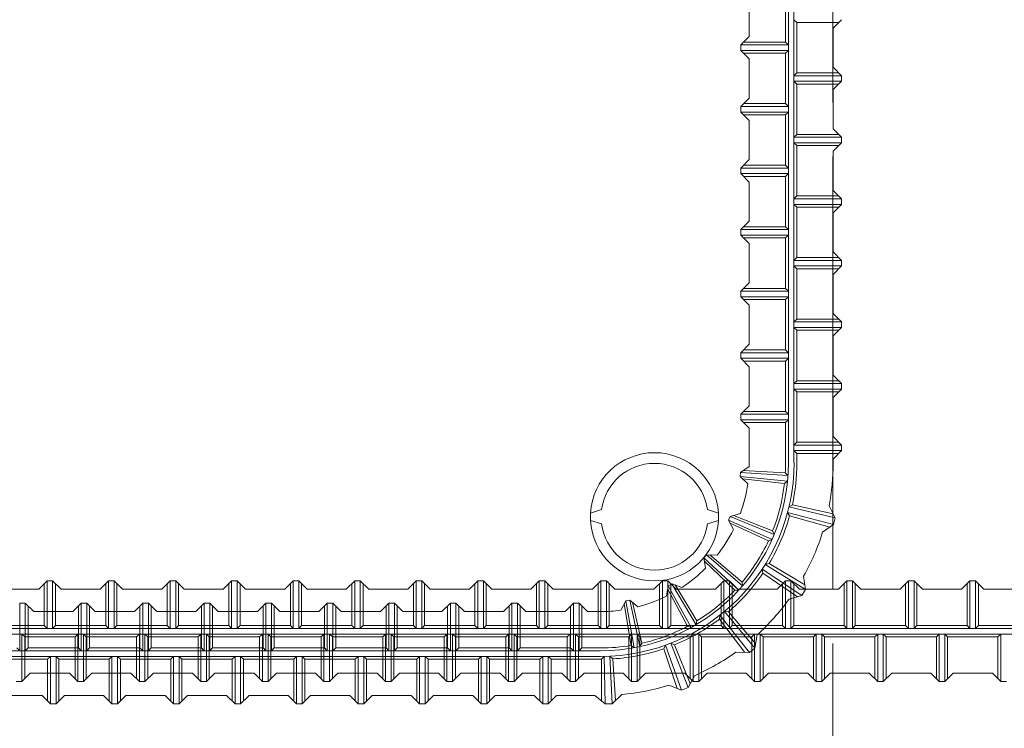
# Model space of a CAD drawing. Units: millimetres. Extents: x 0 to 160020, y 0 to 113157.
# Drawn here: x 50019 to 52205, y 15333 to 16905 of the extents above; entities that cross this region are included whole.
import ezdxf

# ---------------------------------------------------------------- set-up
doc = ezdxf.new("R2010")
doc.units = ezdxf.units.MM
doc.linetypes.add('SXF_一点鎖線', pattern=[18.5, 12, -1.5, 3.5, -1.5])
doc.layers.add('レイヤ0', color=7, linetype='Continuous', lineweight=13)

msp = doc.modelspace()

# ---------------------------------------------------------------- linework, layer by layer
at = {"layer": 'レイヤ0', "color": 4, "linetype": 'SXF_一点鎖線', "lineweight": 13, "ltscale": 80}
msp.add_line((51824.13, 28441.34), (51824.13, 14217.34), dxfattribs=at)
at = {"layer": 'レイヤ0', "color": 7, "linetype": 'Continuous', "lineweight": 13}
for p, q in [((51725.21, 15921.87), (51725.21, 26206.14)), ((51737.62, 15921.87), (51737.62, 26206.14)), ((51719, 16855.55), (51719, 16967.31)), ((51638.28, 16867.97), (51638.28, 16954.89)), ((51737.62, 16905.22), (51743.83, 16899.01)), ((51743.83, 16787.25), (51743.83, 16899.01)), ((51836.97, 16899.01), (51743.83, 16899.01)), ((51824.55, 16886.6), (51843.17, 16905.22)), ((51824.55, 16799.67), (51824.55, 16886.6)), ((51619.65, 16849.34), (51638.28, 16867.97)), ((51625.86, 16855.55), (51719, 16855.55)), ((51725.21, 16849.34), (51719, 16855.55)), ((51619.65, 16849.34), (51619.65, 16836.93)), ((51619.65, 16849.34), (51725.21, 16849.34)), ((51638.28, 16818.3), (51619.65, 16836.93)), ((51619.65, 16836.93), (51725.21, 16836.93)), ((51725.21, 16836.93), (51719, 16830.72)), ((51625.86, 16830.72), (51719, 16830.72)), ((51638.28, 16731.37), (51638.28, 16818.3)), ((51719, 16718.96), (51719, 16830.72)), ((51843.17, 16781.05), (51824.55, 16799.67)), ((51737.62, 16781.05), (51743.83, 16787.25)), ((51843.17, 16781.05), (51737.62, 16781.05)), ((51737.62, 16768.63), (51743.83, 16762.42)), ((51843.17, 16768.63), (51737.62, 16768.63)), ((51836.97, 16787.25), (51743.83, 16787.25)), ((51824.55, 16750), (51843.17, 16768.63)), ((51843.17, 16781.05), (51843.17, 16768.63)), ((51743.83, 16650.66), (51743.83, 16762.42)), ((51836.97, 16762.42), (51743.83, 16762.42)), ((51824.55, 16663.08), (51824.55, 16750)), ((51619.65, 16712.75), (51638.28, 16731.37)), ((51619.65, 16712.75), (51619.65, 16700.33)), ((51619.65, 16712.75), (51725.21, 16712.75)), ((51625.86, 16718.96), (51719, 16718.96)), ((51725.21, 16712.75), (51719, 16718.96)), ((51638.28, 16681.7), (51619.65, 16700.33)), ((51619.65, 16700.33), (51725.21, 16700.33)), ((51625.86, 16694.12), (51719, 16694.12)), ((51638.28, 16594.78), (51638.28, 16681.7)), ((51725.21, 16700.33), (51719, 16694.12)), ((51719, 16582.36), (51719, 16694.12)), ((51843.17, 16644.45), (51824.55, 16663.08)), ((51737.62, 16644.45), (51743.83, 16650.66)), ((51843.17, 16644.45), (51737.62, 16644.45)), ((51836.97, 16650.66), (51743.83, 16650.66)), ((51843.17, 16644.45), (51843.17, 16632.03)), ((51737.62, 16632.03), (51743.83, 16625.82)), ((51843.17, 16632.03), (51737.62, 16632.03)), ((51743.83, 16514.06), (51743.83, 16625.82)), ((51836.97, 16625.82), (51743.83, 16625.82)), ((51824.55, 16613.41), (51843.17, 16632.03)), ((51824.55, 16526.48), (51824.55, 16613.41)), ((51619.65, 16576.15), (51638.28, 16594.78)), ((51619.65, 16576.15), (51619.65, 16563.73)), ((51619.65, 16576.15), (51725.21, 16576.15)), ((51625.86, 16582.36), (51719, 16582.36)), ((51725.21, 16576.15), (51719, 16582.36)), ((51638.28, 16545.11), (51619.65, 16563.73)), ((51619.65, 16563.73), (51725.21, 16563.73)), ((51625.86, 16557.53), (51719, 16557.53)), ((51725.21, 16563.73), (51719, 16557.53)), ((51719, 16445.77), (51719, 16557.53)), ((51638.28, 16458.18), (51638.28, 16545.11)), ((51843.17, 16507.85), (51824.55, 16526.48)), ((51737.62, 16507.85), (51743.83, 16514.06)), ((51843.17, 16507.85), (51737.62, 16507.85)), ((51836.97, 16514.06), (51743.83, 16514.06)), ((51843.17, 16507.85), (51843.17, 16495.44)), ((51737.62, 16495.44), (51743.83, 16489.23)), ((51843.17, 16495.44), (51737.62, 16495.44)), ((51743.83, 16377.47), (51743.83, 16489.23)), ((51836.97, 16489.23), (51743.83, 16489.23)), ((51824.55, 16476.81), (51843.17, 16495.44)), ((51824.55, 16389.89), (51824.55, 16476.81)), ((51619.65, 16439.56), (51638.28, 16458.18)), ((51619.65, 16439.56), (51619.65, 16427.14)), ((51619.65, 16439.56), (51725.21, 16439.56)), ((51625.86, 16445.77), (51719, 16445.77)), ((51725.21, 16439.56), (51719, 16445.77)), ((51638.28, 16408.51), (51619.65, 16427.14)), ((51619.65, 16427.14), (51725.21, 16427.14)), ((51625.86, 16420.93), (51719, 16420.93)), ((51725.21, 16427.14), (51719, 16420.93)), ((51719, 16309.17), (51719, 16420.93)), ((51638.28, 16321.59), (51638.28, 16408.51)), ((51737.62, 16371.26), (51743.83, 16377.47)), ((51836.97, 16377.47), (51743.83, 16377.47)), ((51843.17, 16371.26), (51824.55, 16389.89)), ((51843.17, 16371.26), (51737.62, 16371.26)), ((51737.62, 16358.84), (51743.83, 16352.63)), ((51843.17, 16358.84), (51737.62, 16358.84)), ((51743.83, 16240.87), (51743.83, 16352.63)), ((51836.97, 16352.63), (51743.83, 16352.63)), ((51824.55, 16340.21), (51843.17, 16358.84)), ((51843.17, 16371.26), (51843.17, 16358.84)), ((51824.55, 16253.29), (51824.55, 16340.21)), ((51619.65, 16302.96), (51638.28, 16321.59)), ((51625.86, 16309.17), (51719, 16309.17)), ((51725.21, 16302.96), (51719, 16309.17)), ((51619.65, 16302.96), (51619.65, 16290.54)), ((51619.65, 16302.96), (51725.21, 16302.96)), ((51638.28, 16271.92), (51619.65, 16290.54)), ((51619.65, 16290.54), (51725.21, 16290.54)), ((51725.21, 16290.54), (51719, 16284.33)), ((51625.86, 16284.33), (51719, 16284.33)), ((51638.28, 16184.99), (51638.28, 16271.92)), ((51719, 16172.57), (51719, 16284.33)), ((51843.17, 16234.66), (51824.55, 16253.29)), ((51737.62, 16234.66), (51743.83, 16240.87)), ((51843.17, 16234.66), (51737.62, 16234.66)), ((51737.62, 16222.25), (51743.83, 16216.04)), ((51843.17, 16222.25), (51737.62, 16222.25)), ((51836.97, 16240.87), (51743.83, 16240.87)), ((51824.55, 16203.62), (51843.17, 16222.25)), ((51843.17, 16234.66), (51843.17, 16222.25)), ((51743.83, 16104.28), (51743.83, 16216.04)), ((51836.97, 16216.04), (51743.83, 16216.04)), ((51824.55, 16116.69), (51824.55, 16203.62)), ((51619.65, 16166.37), (51638.28, 16184.99)), ((51619.65, 16166.37), (51619.65, 16153.95)), ((51619.65, 16166.37), (51725.21, 16166.37)), ((51638.28, 16135.32), (51619.65, 16153.95)), ((51619.65, 16153.95), (51725.21, 16153.95)), ((51625.86, 16172.57), (51719, 16172.57)), ((51725.21, 16166.37), (51719, 16172.57)), ((51725.21, 16153.95), (51719, 16147.74)), ((51625.86, 16147.74), (51719, 16147.74)), ((51638.28, 16048.4), (51638.28, 16135.32)), ((51719, 16035.98), (51719, 16147.74)), ((51843.17, 16098.07), (51824.55, 16116.69)), ((51737.62, 16098.07), (51743.83, 16104.28)), ((51843.17, 16098.07), (51737.62, 16098.07)), ((51836.97, 16104.28), (51743.83, 16104.28)), ((51843.17, 16098.07), (51843.17, 16085.65)), ((51737.62, 16085.65), (51743.83, 16079.44)), ((51843.17, 16085.65), (51737.62, 16085.65)), ((51743.83, 15967.68), (51743.83, 16079.44)), ((51836.97, 16079.44), (51743.83, 16079.44)), ((51824.55, 16067.02), (51843.17, 16085.65)), ((51824.55, 15980.1), (51824.55, 16067.02)), ((51619.65, 16029.77), (51638.28, 16048.4)), ((51619.65, 16029.77), (51619.65, 16017.35)), ((51619.65, 16029.77), (51725.21, 16029.77)), ((51625.86, 16035.98), (51719, 16035.98)), ((51725.21, 16029.77), (51719, 16035.98)), ((51638.28, 15998.73), (51619.65, 16017.35)), ((51619.65, 16017.35), (51725.21, 16017.35)), ((51625.86, 16011.14), (51719, 16011.14)), ((51725.21, 16017.35), (51719, 16011.14)), ((51719, 15921.87), (51719, 16011.14)), ((51638.28, 15921.87), (51638.28, 15998.73)), ((51843.17, 15961.47), (51824.55, 15980.1)), ((51737.62, 15961.47), (51743.83, 15967.68)), ((51843.17, 15961.47), (51737.62, 15961.47)), ((51836.97, 15967.68), (51743.83, 15967.68)), ((51843.17, 15961.47), (51843.17, 15949.05)), ((51737.62, 15949.05), (51743.83, 15942.85)), ((51843.17, 15949.05), (51737.62, 15949.05)), ((51836.97, 15942.85), (51743.83, 15942.85)), ((51743.83, 15921.87), (51743.83, 15942.85)), ((51824.55, 15930.43), (51843.17, 15949.05)), ((51618.94, 15900.73), (51638.19, 15913.99)), ((51824.55, 15921.87), (51824.55, 15930.43)), ((51618.94, 15900.73), (51618.18, 15891.63)), ((51634.99, 15875.39), (51618.18, 15891.63)), ((51618.18, 15891.63), (51723.23, 15881.38)), ((51618.94, 15900.73), (51724.24, 15893.57)), ((51625.1, 15904.98), (51718.41, 15900.01)), ((51724.24, 15893.57), (51718.41, 15900.01)), ((51623.57, 15886.42), (51716.42, 15875.98)), ((51723.23, 15881.38), (51716.42, 15875.98)), ((51733.98, 15828.93), (51726.4, 15824.13)), ((51733.98, 15828.93), (51824.57, 15809.15)), ((51829.19, 15800.1), (51815.67, 15826.56)), ((51285.65, 15810.2), (51310.41, 15818.11)), ((51285.65, 15794.4), (51285.65, 15810.2)), ((51570.13, 15810.2), (51545.36, 15818.11)), ((51570.13, 15794.4), (51570.13, 15810.2)), ((51596.14, 15803.16), (51618.6, 15809.62)), ((51603.33, 15805.23), (51690.23, 15770.88)), ((51723.35, 15811.91), (51825.39, 15784.87)), ((51723.35, 15811.91), (51727.79, 15804.11)), ((51726.4, 15824.13), (51829.19, 15800.1)), ((51310.41, 15786.5), (51285.65, 15794.4)), ((51545.36, 15786.5), (51570.13, 15794.4)), ((51596.14, 15803.16), (51592.53, 15794.77)), ((51603.31, 15774.03), (51592.53, 15794.77)), ((51592.53, 15794.77), (51688.88, 15751.68)), ((51595.98, 15788.12), (51680.71, 15748.73)), ((51596.14, 15803.16), (51693.71, 15762.92)), ((51817.06, 15779.05), (51727.62, 15804.13)), ((51825.39, 15784.87), (51801.04, 15767.86)), ((51829.19, 15800.1), (51825.39, 15784.87)), ((51693.71, 15762.92), (51690.23, 15770.88)), ((51688.88, 15751.68), (51680.71, 15748.73)), ((51543.52, 15717.89), (51537.44, 15711.07)), ((51543.52, 15717.89), (51566.88, 15716.87)), ((51543.52, 15717.89), (51623.27, 15648.73)), ((51551.01, 15717.56), (51622.49, 15657.38)), ((51541.07, 15687.98), (51537.44, 15711.07)), ((51537.44, 15711.07), (51615.11, 15639.61)), ((51538.6, 15703.68), (51606.43, 15639.41)), ((51682.41, 15698.53), (51673.7, 15696.4)), ((51673.7, 15696.4), (51763.54, 15640.96)), ((51682.41, 15698.53), (51762.03, 15651)), ((51666.93, 15685.77), (51755.1, 15627.72)), ((51666.93, 15685.77), (51668.67, 15676.97)), ((51745.35, 15624.85), (51668.51, 15677.04)), ((50060.8, 15641.43), (50079.43, 15660.06)), ((50073.22, 15653.85), (50073.22, 15560.72)), ((50091.85, 15660.06), (50079.43, 15660.06)), ((50079.43, 15660.06), (50079.43, 15554.51)), ((50091.85, 15660.06), (50110.47, 15641.43)), ((50091.85, 15660.06), (50091.85, 15554.51)), ((50098.06, 15653.85), (50098.06, 15560.72)), ((50197.4, 15641.43), (50216.03, 15660.06)), ((50209.82, 15653.85), (50209.82, 15560.72)), ((50228.44, 15660.06), (50216.03, 15660.06)), ((50216.03, 15660.06), (50216.03, 15554.51)), ((50228.44, 15660.06), (50247.07, 15641.43)), ((50228.44, 15660.06), (50228.44, 15554.51)), ((50234.65, 15653.85), (50234.65, 15560.72)), ((50333.99, 15641.43), (50352.62, 15660.06)), ((50346.41, 15653.85), (50346.41, 15560.72)), ((50365.04, 15660.06), (50352.62, 15660.06)), ((50352.62, 15660.06), (50352.62, 15554.51)), ((50365.04, 15660.06), (50383.67, 15641.43)), ((50365.04, 15660.06), (50365.04, 15554.51)), ((50371.25, 15653.85), (50371.25, 15560.72)), ((50470.59, 15641.43), (50489.22, 15660.06)), ((50483.01, 15653.85), (50483.01, 15560.72)), ((50501.63, 15660.06), (50489.22, 15660.06)), ((50489.22, 15660.06), (50489.22, 15554.51)), ((50501.63, 15660.06), (50520.26, 15641.43)), ((50501.63, 15660.06), (50501.63, 15554.51)), ((50507.84, 15653.85), (50507.84, 15560.72)), ((50607.19, 15641.43), (50625.81, 15660.06)), ((50619.6, 15653.85), (50619.6, 15560.72)), ((50638.23, 15660.06), (50625.81, 15660.06)), ((50625.81, 15660.06), (50625.81, 15554.51)), ((50638.23, 15660.06), (50656.86, 15641.43)), ((50638.23, 15660.06), (50638.23, 15554.51)), ((50644.44, 15653.85), (50644.44, 15560.72)), ((50743.78, 15641.43), (50762.41, 15660.06)), ((50756.2, 15653.85), (50756.2, 15560.72)), ((50774.83, 15660.06), (50762.41, 15660.06)), ((50762.41, 15660.06), (50762.41, 15554.51)), ((50774.83, 15660.06), (50793.45, 15641.43)), ((50774.83, 15660.06), (50774.83, 15554.51)), ((50781.03, 15653.85), (50781.03, 15560.72)), ((50880.38, 15641.43), (50899, 15660.06)), ((50892.79, 15653.85), (50892.79, 15560.72)), ((50911.42, 15660.06), (50899, 15660.06)), ((50899, 15660.06), (50899, 15554.51)), ((50911.42, 15660.06), (50930.05, 15641.43)), ((50911.42, 15660.06), (50911.42, 15554.51)), ((50917.63, 15653.85), (50917.63, 15560.72)), ((51016.97, 15641.43), (51035.6, 15660.06)), ((51029.39, 15653.85), (51029.39, 15560.72)), ((51048.02, 15660.06), (51035.6, 15660.06)), ((51035.6, 15660.06), (51035.6, 15554.51)), ((51048.02, 15660.06), (51066.64, 15641.43)), ((51048.02, 15660.06), (51048.02, 15554.51)), ((51054.23, 15653.85), (51054.23, 15560.72)), ((51153.57, 15641.43), (51172.19, 15660.06)), ((51165.99, 15653.85), (51165.99, 15560.72)), ((51184.61, 15660.06), (51172.19, 15660.06)), ((51172.19, 15660.06), (51172.19, 15554.51)), ((51184.61, 15660.06), (51203.24, 15641.43)), ((51184.61, 15660.06), (51184.61, 15554.51)), ((51190.82, 15653.85), (51190.82, 15560.72)), ((51290.16, 15641.43), (51308.79, 15660.06)), ((51302.58, 15653.85), (51302.58, 15560.72)), ((51321.21, 15660.06), (51308.79, 15660.06)), ((51308.79, 15660.06), (51308.79, 15554.51)), ((51321.21, 15660.06), (51339.83, 15641.43)), ((51321.21, 15660.06), (51321.21, 15554.51)), ((51327.42, 15653.85), (51327.42, 15560.72)), ((51426.76, 15641.43), (51445.39, 15660.06)), ((51439.18, 15653.85), (51439.18, 15560.72)), ((51457.8, 15660.06), (51445.39, 15660.06)), ((51445.39, 15660.06), (51445.39, 15554.51)), ((51457.8, 15660.06), (51476.43, 15641.43)), ((51457.8, 15660.06), (51457.8, 15554.51)), ((51466.55, 15653.74), (51458.61, 15649.21)), ((51464.01, 15653.85), (51464.01, 15560.72)), ((51466.55, 15653.74), (51488.37, 15645.36)), ((51466.55, 15653.74), (51520.2, 15562.84)), ((51563.35, 15641.43), (51581.98, 15660.06)), ((51575.77, 15653.85), (51575.77, 15560.72)), ((51594.4, 15660.06), (51581.98, 15660.06)), ((51581.98, 15660.06), (51581.98, 15554.51)), ((51594.4, 15660.06), (51613.03, 15641.43)), ((51594.4, 15660.06), (51594.4, 15554.51)), ((51600.61, 15653.85), (51600.61, 15560.72)), ((51623.27, 15648.73), (51622.49, 15657.38)), ((51699.95, 15641.43), (51718.58, 15660.06)), ((51712.37, 15653.85), (51712.37, 15560.72)), ((51730.99, 15660.06), (51718.58, 15660.06)), ((51718.58, 15660.06), (51718.58, 15554.51)), ((51730.99, 15660.06), (51749.62, 15641.43)), ((51730.99, 15660.06), (51730.99, 15554.51)), ((51737.2, 15653.85), (51737.2, 15560.72)), ((51763.54, 15640.96), (51759.12, 15670.34)), ((51836.55, 15641.43), (51855.17, 15660.06)), ((51848.96, 15653.85), (51848.96, 15560.72)), ((51867.59, 15660.06), (51855.17, 15660.06)), ((51855.17, 15660.06), (51855.17, 15554.51)), ((51867.59, 15660.06), (51886.22, 15641.43)), ((51867.59, 15660.06), (51867.59, 15554.51)), ((51873.8, 15653.85), (51873.8, 15560.72)), ((51973.14, 15641.43), (51991.77, 15660.06)), ((51985.56, 15653.85), (51985.56, 15560.72)), ((52004.19, 15660.06), (51991.77, 15660.06)), ((51991.77, 15660.06), (51991.77, 15554.51)), ((52004.19, 15660.06), (52022.81, 15641.43)), ((52004.19, 15660.06), (52004.19, 15554.51)), ((52010.39, 15653.85), (52010.39, 15560.72)), ((52109.74, 15641.43), (52128.36, 15660.06)), ((52122.15, 15653.85), (52122.15, 15560.72)), ((52140.78, 15660.06), (52128.36, 15660.06)), ((52128.36, 15660.06), (52128.36, 15554.51)), ((52140.78, 15660.06), (52159.41, 15641.43)), ((52140.78, 15660.06), (52140.78, 15554.51)), ((52146.99, 15653.85), (52146.99, 15560.72)), ((49973.88, 15641.43), (50060.8, 15641.43)), ((50110.47, 15641.43), (50197.4, 15641.43)), ((50247.07, 15641.43), (50333.99, 15641.43)), ((50383.67, 15641.43), (50470.59, 15641.43)), ((50520.26, 15641.43), (50607.19, 15641.43)), ((50656.86, 15641.43), (50743.78, 15641.43)), ((50793.45, 15641.43), (50880.38, 15641.43)), ((50930.05, 15641.43), (51016.97, 15641.43)), ((51066.64, 15641.43), (51153.57, 15641.43)), ((51203.24, 15641.43), (51290.16, 15641.43)), ((51339.83, 15641.43), (51426.76, 15641.43)), ((51454.72, 15626.17), (51458.61, 15649.21)), ((51457.37, 15641.83), (51501.27, 15559.34)), ((51458.61, 15649.21), (51509.57, 15556.78)), ((51473.54, 15651.06), (51522.21, 15571.29)), ((51476.43, 15641.43), (51563.35, 15641.43)), ((51615.11, 15639.61), (51606.43, 15639.41)), ((51613.03, 15641.43), (51699.95, 15641.43)), ((51749.62, 15641.43), (51836.55, 15641.43)), ((51763.54, 15640.96), (51755.1, 15627.72)), ((51886.22, 15641.43), (51973.14, 15641.43)), ((52022.81, 15641.43), (52109.74, 15641.43)), ((52159.41, 15641.43), (52246.33, 15641.43)), ((50031.07, 15610.54), (50018.65, 15610.54)), ((50018.65, 15610.54), (50018.65, 15504.98)), ((50031.07, 15610.54), (50049.69, 15591.91)), ((50031.07, 15610.54), (50031.07, 15504.98)), ((50136.62, 15591.91), (50155.24, 15610.54)), ((50167.66, 15610.54), (50155.24, 15610.54)), ((50155.24, 15610.54), (50155.24, 15504.98)), ((50167.66, 15610.54), (50186.29, 15591.91)), ((50167.66, 15610.54), (50167.66, 15504.98)), ((50273.21, 15591.91), (50291.84, 15610.54)), ((50304.26, 15610.54), (50291.84, 15610.54)), ((50291.84, 15610.54), (50291.84, 15504.98)), ((50304.26, 15610.54), (50322.88, 15591.91)), ((50304.26, 15610.54), (50304.26, 15504.98)), ((50409.81, 15591.91), (50428.43, 15610.54)), ((50440.85, 15610.54), (50428.43, 15610.54)), ((50428.43, 15610.54), (50428.43, 15504.98)), ((50440.85, 15610.54), (50459.48, 15591.91)), ((50440.85, 15610.54), (50440.85, 15504.98)), ((50546.4, 15591.91), (50565.03, 15610.54)), ((50577.45, 15610.54), (50565.03, 15610.54)), ((50565.03, 15610.54), (50565.03, 15504.98)), ((50577.45, 15610.54), (50596.07, 15591.91)), ((50577.45, 15610.54), (50577.45, 15504.98)), ((50683, 15591.91), (50701.63, 15610.54)), ((50714.04, 15610.54), (50701.63, 15610.54)), ((50701.63, 15610.54), (50701.63, 15504.98)), ((50714.04, 15610.54), (50732.67, 15591.91)), ((50714.04, 15610.54), (50714.04, 15504.98)), ((50819.59, 15591.91), (50838.22, 15610.54)), ((50850.64, 15610.54), (50838.22, 15610.54)), ((50838.22, 15610.54), (50838.22, 15504.98)), ((50850.64, 15610.54), (50869.27, 15591.91)), ((50850.64, 15610.54), (50850.64, 15504.98)), ((50956.19, 15591.91), (50974.82, 15610.54)), ((50987.23, 15610.54), (50974.82, 15610.54)), ((50974.82, 15610.54), (50974.82, 15504.98)), ((50987.23, 15610.54), (51005.86, 15591.91)), ((50987.23, 15610.54), (50987.23, 15504.98)), ((51092.79, 15591.91), (51111.41, 15610.54)), ((51123.83, 15610.54), (51111.41, 15610.54)), ((51111.41, 15610.54), (51111.41, 15504.98)), ((51123.83, 15610.54), (51142.46, 15591.91)), ((51123.83, 15610.54), (51123.83, 15504.98)), ((51229.38, 15591.91), (51248.01, 15610.54)), ((51260.43, 15610.54), (51248.01, 15610.54)), ((51248.01, 15610.54), (51248.01, 15504.98)), ((51260.43, 15610.54), (51279.05, 15591.91)), ((51260.43, 15610.54), (51260.43, 15504.98)), ((51353.21, 15594.98), (51364.22, 15615.6)), ((51360.7, 15608.99), (51376.12, 15516.83)), ((51373.19, 15617.37), (51364.22, 15615.6)), ((51364.22, 15615.6), (51383.18, 15511.76)), ((51373.19, 15617.37), (51391.22, 15602.49)), ((51373.19, 15617.37), (51395.18, 15514.13)), ((51378.96, 15612.6), (51399.77, 15521.5)), ((51755.1, 15627.72), (51726.6, 15619.32)), ((50037.27, 15604.33), (50037.27, 15511.19)), ((50049.69, 15591.91), (50136.62, 15591.91)), ((50149.03, 15604.33), (50149.03, 15511.19)), ((50173.87, 15604.33), (50173.87, 15511.19)), ((50186.29, 15591.91), (50273.21, 15591.91)), ((50285.63, 15604.33), (50285.63, 15511.19)), ((50310.47, 15604.33), (50310.47, 15511.19)), ((50322.88, 15591.91), (50409.81, 15591.91)), ((50422.23, 15604.33), (50422.23, 15511.19)), ((50447.06, 15604.33), (50447.06, 15511.19)), ((50459.48, 15591.91), (50546.4, 15591.91)), ((50558.82, 15604.33), (50558.82, 15511.19)), ((50583.66, 15604.33), (50583.66, 15511.19)), ((50596.07, 15591.91), (50683, 15591.91)), ((50695.42, 15604.33), (50695.42, 15511.19)), ((50720.25, 15604.33), (50720.25, 15511.19)), ((50732.67, 15591.91), (50819.59, 15591.91)), ((50832.01, 15604.33), (50832.01, 15511.19)), ((50856.85, 15604.33), (50856.85, 15511.19)), ((50869.27, 15591.91), (50956.19, 15591.91)), ((50968.61, 15604.33), (50968.61, 15511.19)), ((50993.44, 15604.33), (50993.44, 15511.19)), ((51005.86, 15591.91), (51092.79, 15591.91)), ((51105.2, 15604.33), (51105.2, 15511.19)), ((51130.04, 15604.33), (51130.04, 15511.19)), ((51142.46, 15591.91), (51229.38, 15591.91)), ((51241.8, 15604.33), (51241.8, 15511.19)), ((51266.63, 15604.33), (51266.63, 15511.19)), ((51279.05, 15591.91), (51308.32, 15591.91)), ((51583.16, 15592.01), (51650.73, 15510.91)), ((51592.1, 15591.27), (51583.16, 15592.01)), ((51592.1, 15591.27), (51652.49, 15520.92)), ((51520.2, 15562.84), (51522.21, 15571.29)), ((51628.37, 15501.41), (51572.08, 15575.31)), ((51573.36, 15584.09), (51572.21, 15575.19)), ((51573.36, 15584.09), (51638.52, 15501.04)), ((48471.33, 15554.51), (55176.93, 15554.51)), ((48471.33, 15542.09), (55176.93, 15542.09)), ((49961.46, 15560.72), (50073.22, 15560.72)), ((50023.55, 15436.54), (50023.55, 15542.09)), ((50023.55, 15542.09), (50029.76, 15535.88)), ((50079.43, 15554.51), (50073.22, 15560.72)), ((50091.85, 15554.51), (50098.06, 15560.72)), ((50098.06, 15560.72), (50209.82, 15560.72)), ((50147.73, 15542.09), (50141.52, 15535.88)), ((50147.73, 15436.54), (50147.73, 15542.09)), ((50160.15, 15436.54), (50160.15, 15542.09)), ((50160.15, 15542.09), (50166.35, 15535.88)), ((50216.03, 15554.51), (50209.82, 15560.72)), ((50228.44, 15554.51), (50234.65, 15560.72)), ((50234.65, 15560.72), (50346.41, 15560.72)), ((50284.32, 15542.09), (50278.11, 15535.88)), ((50284.32, 15436.54), (50284.32, 15542.09)), ((50296.74, 15436.54), (50296.74, 15542.09)), ((50296.74, 15542.09), (50302.95, 15535.88)), ((50352.62, 15554.51), (50346.41, 15560.72)), ((50365.04, 15554.51), (50371.25, 15560.72)), ((50371.25, 15560.72), (50483.01, 15560.72)), ((50420.92, 15542.09), (50414.71, 15535.88)), ((50420.92, 15436.54), (50420.92, 15542.09)), ((50433.34, 15436.54), (50433.34, 15542.09)), ((50433.34, 15542.09), (50439.55, 15535.88)), ((50489.22, 15554.51), (50483.01, 15560.72)), ((50501.63, 15554.51), (50507.84, 15560.72)), ((50507.84, 15560.72), (50619.6, 15560.72)), ((50557.51, 15542.09), (50551.31, 15535.88)), ((50557.51, 15436.54), (50557.51, 15542.09)), ((50569.93, 15436.54), (50569.93, 15542.09)), ((50569.93, 15542.09), (50576.14, 15535.88)), ((50625.81, 15554.51), (50619.6, 15560.72)), ((50638.23, 15554.51), (50644.44, 15560.72)), ((50644.44, 15560.72), (50756.2, 15560.72)), ((50694.11, 15542.09), (50687.9, 15535.88)), ((50694.11, 15436.54), (50694.11, 15542.09)), ((50706.53, 15436.54), (50706.53, 15542.09)), ((50706.53, 15542.09), (50712.74, 15535.88)), ((50762.41, 15554.51), (50756.2, 15560.72)), ((50774.83, 15554.51), (50781.03, 15560.72)), ((50781.03, 15560.72), (50892.79, 15560.72)), ((50830.71, 15542.09), (50824.5, 15535.88)), ((50830.71, 15436.54), (50830.71, 15542.09)), ((50843.12, 15436.54), (50843.12, 15542.09)), ((50843.12, 15542.09), (50849.33, 15535.88)), ((50899, 15554.51), (50892.79, 15560.72)), ((50911.42, 15554.51), (50917.63, 15560.72)), ((50917.63, 15560.72), (51029.39, 15560.72)), ((50967.3, 15542.09), (50961.09, 15535.88)), ((50967.3, 15436.54), (50967.3, 15542.09)), ((50979.72, 15436.54), (50979.72, 15542.09)), ((50979.72, 15542.09), (50985.93, 15535.88)), ((51035.6, 15554.51), (51029.39, 15560.72)), ((51048.02, 15554.51), (51054.23, 15560.72)), ((51054.23, 15560.72), (51165.99, 15560.72)), ((51103.9, 15542.09), (51097.69, 15535.88)), ((51103.9, 15436.54), (51103.9, 15542.09)), ((51116.31, 15436.54), (51116.31, 15542.09)), ((51116.31, 15542.09), (51122.52, 15535.88)), ((51172.19, 15554.51), (51165.99, 15560.72)), ((51184.61, 15554.51), (51190.82, 15560.72)), ((51190.82, 15560.72), (51302.58, 15560.72)), ((51240.49, 15542.09), (51234.28, 15535.88)), ((51240.49, 15436.54), (51240.49, 15542.09)), ((51252.91, 15436.54), (51252.91, 15542.09)), ((51252.91, 15542.09), (51259.12, 15535.88)), ((51308.79, 15554.51), (51302.58, 15560.72)), ((51321.21, 15554.51), (51327.42, 15560.72)), ((51327.42, 15560.72), (51439.18, 15560.72)), ((51377.09, 15542.09), (51370.88, 15535.88)), ((51377.09, 15436.54), (51377.09, 15542.09)), ((51389.51, 15436.54), (51389.51, 15542.09)), ((51389.51, 15542.09), (51395.71, 15535.88)), ((51445.39, 15554.51), (51439.18, 15560.72)), ((51457.8, 15554.51), (51464.01, 15560.72)), ((51464.01, 15560.72), (51575.77, 15560.72)), ((51509.57, 15556.78), (51501.27, 15559.34)), ((51513.68, 15542.09), (51507.47, 15535.88)), ((51513.68, 15436.54), (51513.68, 15542.09)), ((51526.1, 15436.54), (51526.1, 15542.09)), ((51526.1, 15542.09), (51532.31, 15535.88)), ((51581.98, 15554.51), (51575.77, 15560.72)), ((51594.4, 15554.51), (51600.61, 15560.72)), ((51600.61, 15560.72), (51712.37, 15560.72)), ((51650.28, 15542.09), (51644.07, 15535.88)), ((51650.28, 15436.54), (51650.28, 15542.09)), ((51662.7, 15436.54), (51662.7, 15542.09)), ((51662.7, 15542.09), (51668.91, 15535.88)), ((51718.58, 15554.51), (51712.37, 15560.72)), ((51730.99, 15554.51), (51737.2, 15560.72)), ((51737.2, 15560.72), (51848.96, 15560.72)), ((51786.87, 15542.09), (51780.67, 15535.88)), ((51786.87, 15436.54), (51786.87, 15542.09)), ((51799.29, 15436.54), (51799.29, 15542.09)), ((51799.29, 15542.09), (51805.5, 15535.88)), ((51855.17, 15554.51), (51848.96, 15560.72)), ((51867.59, 15554.51), (51873.8, 15560.72)), ((51873.8, 15560.72), (51985.56, 15560.72)), ((51923.47, 15542.09), (51917.26, 15535.88)), ((51923.47, 15436.54), (51923.47, 15542.09)), ((51935.89, 15436.54), (51935.89, 15542.09)), ((51935.89, 15542.09), (51942.1, 15535.88)), ((51991.77, 15554.51), (51985.56, 15560.72)), ((52004.19, 15554.51), (52010.39, 15560.72)), ((52010.39, 15560.72), (52122.15, 15560.72)), ((52060.07, 15542.09), (52053.86, 15535.88)), ((52060.07, 15436.54), (52060.07, 15542.09)), ((52072.48, 15436.54), (52072.48, 15542.09)), ((52072.48, 15542.09), (52078.69, 15535.88)), ((52128.36, 15554.51), (52122.15, 15560.72)), ((52140.78, 15554.51), (52146.99, 15560.72)), ((52146.99, 15560.72), (52258.75, 15560.72)), ((52196.66, 15542.09), (52190.45, 15535.88)), ((52196.66, 15436.54), (52196.66, 15542.09)), ((50029.76, 15442.75), (50029.76, 15535.88)), ((50029.76, 15535.88), (50141.52, 15535.88)), ((50141.52, 15442.75), (50141.52, 15535.88)), ((50166.35, 15442.75), (50166.35, 15535.88)), ((50166.35, 15535.88), (50278.11, 15535.88)), ((50278.11, 15442.75), (50278.11, 15535.88)), ((50302.95, 15442.75), (50302.95, 15535.88)), ((50302.95, 15535.88), (50414.71, 15535.88)), ((50414.71, 15442.75), (50414.71, 15535.88)), ((50439.55, 15442.75), (50439.55, 15535.88)), ((50439.55, 15535.88), (50551.31, 15535.88)), ((50551.31, 15442.75), (50551.31, 15535.88)), ((50576.14, 15442.75), (50576.14, 15535.88)), ((50576.14, 15535.88), (50687.9, 15535.88)), ((50687.9, 15442.75), (50687.9, 15535.88)), ((50712.74, 15442.75), (50712.74, 15535.88)), ((50712.74, 15535.88), (50824.5, 15535.88)), ((50824.5, 15442.75), (50824.5, 15535.88)), ((50849.33, 15442.75), (50849.33, 15535.88)), ((50849.33, 15535.88), (50961.09, 15535.88)), ((50961.09, 15442.75), (50961.09, 15535.88)), ((50985.93, 15442.75), (50985.93, 15535.88)), ((50985.93, 15535.88), (51097.69, 15535.88)), ((51097.69, 15442.75), (51097.69, 15535.88)), ((51122.52, 15442.75), (51122.52, 15535.88)), ((51122.52, 15535.88), (51234.28, 15535.88)), ((51234.28, 15442.75), (51234.28, 15535.88)), ((51259.12, 15442.75), (51259.12, 15535.88)), ((51259.12, 15535.88), (51370.88, 15535.88)), ((51370.88, 15442.75), (51370.88, 15535.88)), ((51395.18, 15514.13), (51399.77, 15521.5)), ((51395.71, 15442.75), (51395.71, 15535.88)), ((51395.71, 15535.88), (51507.47, 15535.88)), ((51464.15, 15521.8), (51502.46, 15423.43)), ((51472.39, 15518.25), (51464.15, 15521.8)), ((51507.47, 15442.75), (51507.47, 15535.88)), ((51532.31, 15442.75), (51532.31, 15535.88)), ((51532.31, 15535.88), (51644.07, 15535.88)), ((51644.07, 15442.75), (51644.07, 15535.88)), ((51650.73, 15510.91), (51655.88, 15540.17)), ((51668.91, 15442.75), (51668.91, 15535.88)), ((51668.91, 15535.88), (51780.67, 15535.88)), ((51780.67, 15442.75), (51780.67, 15535.88)), ((51805.5, 15442.75), (51805.5, 15535.88)), ((51805.5, 15535.88), (51917.26, 15535.88)), ((51917.26, 15442.75), (51917.26, 15535.88)), ((51942.1, 15442.75), (51942.1, 15535.88)), ((51942.1, 15535.88), (52053.86, 15535.88)), ((52053.86, 15442.75), (52053.86, 15535.88)), ((52078.69, 15442.75), (52078.69, 15535.88)), ((52078.69, 15535.88), (52190.45, 15535.88)), ((52190.45, 15442.75), (52190.45, 15535.88)), ((48471.33, 15504.98), (51308.32, 15504.98)), ((50018.65, 15504.98), (50012.44, 15511.19)), ((50031.07, 15504.98), (50037.27, 15511.19)), ((50037.27, 15511.19), (50149.03, 15511.19)), ((50155.24, 15504.98), (50149.03, 15511.19)), ((50167.66, 15504.98), (50173.87, 15511.19)), ((50173.87, 15511.19), (50285.63, 15511.19)), ((50291.84, 15504.98), (50285.63, 15511.19)), ((50304.26, 15504.98), (50310.47, 15511.19)), ((50310.47, 15511.19), (50422.23, 15511.19)), ((50428.43, 15504.98), (50422.23, 15511.19)), ((50440.85, 15504.98), (50447.06, 15511.19)), ((50447.06, 15511.19), (50558.82, 15511.19)), ((50565.03, 15504.98), (50558.82, 15511.19)), ((50577.45, 15504.98), (50583.66, 15511.19)), ((50583.66, 15511.19), (50695.42, 15511.19)), ((50701.63, 15504.98), (50695.42, 15511.19)), ((50714.04, 15504.98), (50720.25, 15511.19)), ((50720.25, 15511.19), (50832.01, 15511.19)), ((50838.22, 15504.98), (50832.01, 15511.19)), ((50850.64, 15504.98), (50856.85, 15511.19)), ((50856.85, 15511.19), (50968.61, 15511.19)), ((50974.82, 15504.98), (50968.61, 15511.19)), ((50987.23, 15504.98), (50993.44, 15511.19)), ((50993.44, 15511.19), (51105.2, 15511.19)), ((51111.41, 15504.98), (51105.2, 15511.19)), ((51123.83, 15504.98), (51130.04, 15511.19)), ((51130.04, 15511.19), (51241.8, 15511.19)), ((51248.01, 15504.98), (51241.8, 15511.19)), ((51260.43, 15504.98), (51266.63, 15511.19)), ((51266.63, 15511.19), (51308.32, 15511.19)), ((51383.18, 15511.76), (51376.12, 15516.83)), ((51478.24, 15421.53), (51448.34, 15509.48)), ((51452.34, 15517.4), (51448.43, 15509.32)), ((51452.34, 15517.4), (51487.75, 15417.95)), ((51472.39, 15518.25), (51507.31, 15432.36)), ((51638.52, 15501.04), (51608.83, 15502.13)), ((51650.73, 15510.91), (51638.52, 15501.04)), ((48471.33, 15492.57), (51308.32, 15492.57)), ((49968.98, 15486.36), (50080.74, 15486.36)), ((50086.95, 15492.57), (50080.74, 15486.36)), ((50080.74, 15393.22), (50080.74, 15486.36)), ((50086.95, 15387.02), (50086.95, 15492.57)), ((50099.36, 15387.02), (50099.36, 15492.57)), ((50099.36, 15492.57), (50105.57, 15486.36)), ((50105.57, 15393.22), (50105.57, 15486.36)), ((50105.57, 15486.36), (50217.33, 15486.36)), ((50223.54, 15492.57), (50217.33, 15486.36)), ((50217.33, 15393.22), (50217.33, 15486.36)), ((50223.54, 15387.02), (50223.54, 15492.57)), ((50235.96, 15387.02), (50235.96, 15492.57)), ((50235.96, 15492.57), (50242.17, 15486.36)), ((50242.17, 15393.22), (50242.17, 15486.36)), ((50242.17, 15486.36), (50353.93, 15486.36)), ((50360.14, 15492.57), (50353.93, 15486.36)), ((50353.93, 15393.22), (50353.93, 15486.36)), ((50360.14, 15387.02), (50360.14, 15492.57)), ((50372.55, 15387.02), (50372.55, 15492.57)), ((50372.55, 15492.57), (50378.76, 15486.36)), ((50378.76, 15393.22), (50378.76, 15486.36)), ((50378.76, 15486.36), (50490.52, 15486.36)), ((50496.73, 15492.57), (50490.52, 15486.36)), ((50490.52, 15393.22), (50490.52, 15486.36)), ((50496.73, 15387.02), (50496.73, 15492.57)), ((50509.15, 15387.02), (50509.15, 15492.57)), ((50509.15, 15492.57), (50515.36, 15486.36)), ((50515.36, 15393.22), (50515.36, 15486.36)), ((50515.36, 15486.36), (50627.12, 15486.36)), ((50633.33, 15492.57), (50627.12, 15486.36)), ((50627.12, 15393.22), (50627.12, 15486.36)), ((50633.33, 15387.02), (50633.33, 15492.57)), ((50645.75, 15387.02), (50645.75, 15492.57)), ((50645.75, 15492.57), (50651.95, 15486.36)), ((50651.95, 15393.22), (50651.95, 15486.36)), ((50651.95, 15486.36), (50763.71, 15486.36)), ((50769.92, 15492.57), (50763.71, 15486.36)), ((50763.71, 15393.22), (50763.71, 15486.36)), ((50769.92, 15387.02), (50769.92, 15492.57)), ((50782.34, 15387.02), (50782.34, 15492.57)), ((50782.34, 15492.57), (50788.55, 15486.36)), ((50788.55, 15393.22), (50788.55, 15486.36)), ((50788.55, 15486.36), (50900.31, 15486.36)), ((50906.52, 15492.57), (50900.31, 15486.36)), ((50900.31, 15393.22), (50900.31, 15486.36)), ((50906.52, 15387.02), (50906.52, 15492.57)), ((50918.94, 15387.02), (50918.94, 15492.57)), ((50918.94, 15492.57), (50925.15, 15486.36)), ((50925.15, 15393.22), (50925.15, 15486.36)), ((50925.15, 15486.36), (51036.91, 15486.36)), ((51043.11, 15492.57), (51036.91, 15486.36)), ((51036.91, 15393.22), (51036.91, 15486.36)), ((51043.11, 15387.02), (51043.11, 15492.57)), ((51055.53, 15387.02), (51055.53, 15492.57)), ((51055.53, 15492.57), (51061.74, 15486.36)), ((51061.74, 15393.22), (51061.74, 15486.36)), ((51061.74, 15486.36), (51173.5, 15486.36)), ((51179.71, 15492.57), (51173.5, 15486.36)), ((51173.5, 15393.22), (51173.5, 15486.36)), ((51179.71, 15387.02), (51179.71, 15492.57)), ((51192.13, 15387.02), (51192.13, 15492.57)), ((51192.13, 15492.57), (51198.34, 15486.36)), ((51198.34, 15393.22), (51198.34, 15486.36)), ((51198.34, 15486.36), (51310.1, 15486.36)), ((51310.1, 15486.36), (51316.31, 15492.57)), ((51310.51, 15393.46), (51310.1, 15486.36)), ((51316.31, 15492.57), (51318.39, 15387.05)), ((51329, 15493.02), (51334.08, 15387.58)), ((51335.69, 15487.04), (51329, 15493.02)), ((51335.69, 15487.04), (51341.51, 15394.5)), ((50023.55, 15436.54), (50042.18, 15455.17)), ((50042.18, 15455.17), (50129.1, 15455.17)), ((50129.1, 15455.17), (50147.73, 15436.54)), ((50160.15, 15436.54), (50178.77, 15455.17)), ((50178.77, 15455.17), (50265.7, 15455.17)), ((50265.7, 15455.17), (50284.32, 15436.54)), ((50296.74, 15436.54), (50315.37, 15455.17)), ((50315.37, 15455.17), (50402.29, 15455.17)), ((50402.29, 15455.17), (50420.92, 15436.54)), ((50433.34, 15436.54), (50451.96, 15455.17)), ((50451.96, 15455.17), (50538.89, 15455.17)), ((50538.89, 15455.17), (50557.51, 15436.54)), ((50569.93, 15436.54), (50588.56, 15455.17)), ((50588.56, 15455.17), (50675.48, 15455.17)), ((50675.48, 15455.17), (50694.11, 15436.54)), ((50706.53, 15436.54), (50725.15, 15455.17)), ((50725.15, 15455.17), (50812.08, 15455.17)), ((50812.08, 15455.17), (50830.71, 15436.54)), ((50843.12, 15436.54), (50861.75, 15455.17)), ((50861.75, 15455.17), (50948.67, 15455.17)), ((50948.67, 15455.17), (50967.3, 15436.54)), ((50979.72, 15436.54), (50998.35, 15455.17)), ((50998.35, 15455.17), (51085.27, 15455.17)), ((51085.27, 15455.17), (51103.9, 15436.54)), ((51116.31, 15436.54), (51134.94, 15455.17)), ((51134.94, 15455.17), (51221.87, 15455.17)), ((51221.87, 15455.17), (51240.49, 15436.54)), ((51252.91, 15436.54), (51271.54, 15455.17)), ((51271.54, 15455.17), (51358.46, 15455.17)), ((51358.46, 15455.17), (51377.09, 15436.54)), ((51389.51, 15436.54), (51408.13, 15455.17)), ((51408.13, 15455.17), (51495.06, 15455.17)), ((51495.06, 15455.17), (51513.68, 15436.54)), ((51526.1, 15436.54), (51544.73, 15455.17)), ((51544.73, 15455.17), (51631.65, 15455.17)), ((51631.65, 15455.17), (51650.28, 15436.54)), ((51662.7, 15436.54), (51681.32, 15455.17)), ((51681.32, 15455.17), (51768.25, 15455.17)), ((51768.25, 15455.17), (51786.87, 15436.54)), ((51799.29, 15436.54), (51817.92, 15455.17)), ((51817.92, 15455.17), (51904.84, 15455.17)), ((51904.84, 15455.17), (51923.47, 15436.54)), ((51935.89, 15436.54), (51954.51, 15455.17)), ((51954.51, 15455.17), (52041.44, 15455.17)), ((52041.44, 15455.17), (52060.07, 15436.54)), ((52072.48, 15436.54), (52091.11, 15455.17)), ((52091.11, 15455.17), (52178.03, 15455.17)), ((52178.03, 15455.17), (52196.66, 15436.54)), ((50023.55, 15436.54), (50011.13, 15436.54)), ((50160.15, 15436.54), (50147.73, 15436.54)), ((50296.74, 15436.54), (50284.32, 15436.54)), ((50433.34, 15436.54), (50420.92, 15436.54)), ((50569.93, 15436.54), (50557.51, 15436.54)), ((50706.53, 15436.54), (50694.11, 15436.54)), ((50843.12, 15436.54), (50830.71, 15436.54)), ((50979.72, 15436.54), (50967.3, 15436.54)), ((51116.31, 15436.54), (51103.9, 15436.54)), ((51252.91, 15436.54), (51240.49, 15436.54)), ((51389.51, 15436.54), (51377.09, 15436.54)), ((51502.46, 15423.43), (51516.63, 15449.54)), ((51526.1, 15436.54), (51513.68, 15436.54)), ((51662.7, 15436.54), (51650.28, 15436.54)), ((51799.29, 15436.54), (51786.87, 15436.54)), ((51935.89, 15436.54), (51923.47, 15436.54)), ((52072.48, 15436.54), (52060.07, 15436.54)), ((52209.08, 15436.54), (52196.66, 15436.54)), ((51487.75, 15417.95), (51459.94, 15428.41)), ((51502.46, 15423.43), (51487.75, 15417.95)), ((49981.39, 15405.64), (50068.32, 15405.64)), ((50068.32, 15405.64), (50086.95, 15387.02)), ((50099.36, 15387.02), (50117.99, 15405.64)), ((50117.99, 15405.64), (50204.91, 15405.64)), ((50204.91, 15405.64), (50223.54, 15387.02)), ((50235.96, 15387.02), (50254.59, 15405.64)), ((50254.59, 15405.64), (50341.51, 15405.64)), ((50341.51, 15405.64), (50360.14, 15387.02)), ((50372.55, 15387.02), (50391.18, 15405.64)), ((50391.18, 15405.64), (50478.11, 15405.64)), ((50478.11, 15405.64), (50496.73, 15387.02)), ((50509.15, 15387.02), (50527.78, 15405.64)), ((50527.78, 15405.64), (50614.7, 15405.64)), ((50614.7, 15405.64), (50633.33, 15387.02)), ((50645.75, 15387.02), (50664.37, 15405.64)), ((50664.37, 15405.64), (50751.3, 15405.64)), ((50751.3, 15405.64), (50769.92, 15387.02)), ((50782.34, 15387.02), (50800.97, 15405.64)), ((50800.97, 15405.64), (50887.89, 15405.64)), ((50887.89, 15405.64), (50906.52, 15387.02)), ((50918.94, 15387.02), (50937.56, 15405.64)), ((50937.56, 15405.64), (51024.49, 15405.64)), ((51024.49, 15405.64), (51043.11, 15387.02)), ((51055.53, 15387.02), (51074.16, 15405.64)), ((51074.16, 15405.64), (51161.08, 15405.64)), ((51161.08, 15405.64), (51179.71, 15387.02)), ((51192.13, 15387.02), (51210.75, 15405.64)), ((51210.75, 15405.64), (51295.55, 15405.64)), ((51318.39, 15387.05), (51295.55, 15405.64)), ((51334.08, 15387.58), (51355.81, 15407.83)), ((50099.36, 15387.02), (50086.95, 15387.02)), ((50235.96, 15387.02), (50223.54, 15387.02)), ((50372.55, 15387.02), (50360.14, 15387.02)), ((50509.15, 15387.02), (50496.73, 15387.02)), ((50645.75, 15387.02), (50633.33, 15387.02)), ((50782.34, 15387.02), (50769.92, 15387.02)), ((50918.94, 15387.02), (50906.52, 15387.02)), ((51055.53, 15387.02), (51043.11, 15387.02)), ((51192.13, 15387.02), (51179.71, 15387.02)), ((51334.08, 15387.58), (51318.39, 15387.05))]:
    msp.add_line(p, q, dxfattribs=at)
for centre, radius, start, end in [((51427.89, 15802.3), 142.24, 3.21353, 176.78647), ((51308.32, 15921.87), 416.88, 270, 0), ((51308.32, 15921.87), 429.35, 270, 0), ((51427.89, 15802.3), 118.53, 7.66226, 172.33774), ((51308.32, 15921.87), 329.96, 358.63222, 0), ((51308.32, 15921.87), 410.67, 356.94889, 0), ((51308.32, 15921.87), 435.69, 347.68329, 0), ((51308.32, 15921.87), 516.22, 349.36083, 0), ((51308.32, 15921.87), 329.96, 340.11163, 351.9018), ((51308.32, 15921.87), 410.67, 338.4283, 353.58513), ((51427.89, 15802.3), 142.24, 183.21353, 356.78647), ((51427.89, 15802.3), 118.53, 187.66226, 352.33774), ((51308.32, 15921.87), 435.69, 329.1627, 344.31953), ((51308.32, 15921.87), 329.96, 321.59104, 333.38121), ((51308.32, 15921.87), 516.22, 330.84024, 342.64199), ((51308.32, 15921.87), 410.67, 319.90771, 335.06454), ((51308.32, 15921.87), 329.96, 303.07045, 314.86062), ((51308.32, 15921.87), 435.69, 310.64211, 325.79894), ((51308.32, 15921.87), 410.67, 301.38712, 316.54395), ((51308.32, 15921.87), 329.96, 284.54986, 296.34003), ((51308.32, 15921.87), 516.22, 312.31965, 324.1214), ((51308.32, 15921.87), 329.96, 270, 277.81944), ((51308.32, 15921.87), 435.69, 292.12152, 307.27835), ((51308.32, 15921.87), 410.67, 282.86653, 298.02336), ((51308.32, 15921.87), 410.67, 270, 279.50277), ((51308.32, 15921.87), 435.69, 273.60093, 288.75776), ((51308.32, 15921.87), 516.22, 293.79906, 305.60081), ((51308.32, 15921.87), 516.22, 275.27847, 287.08022)]:
    msp.add_arc(centre, radius, start, end, dxfattribs=at)

doc.saveas('drawing.dxf')
